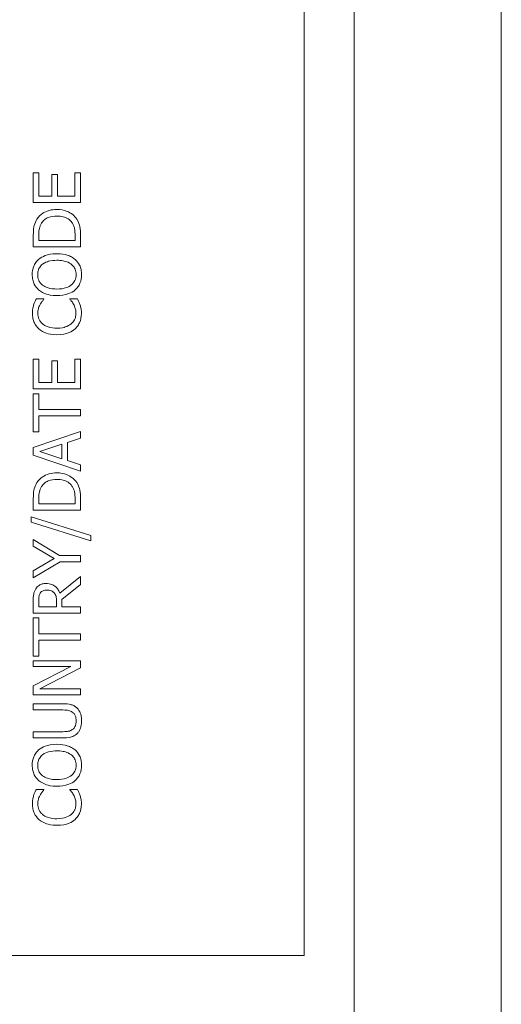
# Model space of a CAD drawing. Units: inches. Extents: x 0.1 to 10.9, y 0.1 to 8.4.
# Drawn here: x 7.7 to 7.7, y 4.4 to 4.6 of the extents above; entities that cross this region are included whole.
import ezdxf

# ---------------------------------------------------------------- set-up
doc = ezdxf.new("R2010")
doc.units = ezdxf.units.IN
doc.header["$MEASUREMENT"] = 0
doc.layers.add('Visible (ANSI)', color=7, linetype='Continuous', lineweight=5)
doc.layers.add('Visible Narrow (ANSI)', color=7, linetype='Continuous', lineweight=5)

msp = doc.modelspace()

# ---------------------------------------------------------------- linework, layer by layer
at = {"layer": 'Visible (ANSI)'}
for p, q in [((7.748663, 4.912789), (7.748663, 4.379367)), ((7.721319, 4.454672), (7.721319, 4.837484)), ((7.684547, 4.563087), (7.683771, 4.563087)), ((7.683771, 4.563087), (7.683771, 4.558981)), ((7.684547, 4.559853), (7.684547, 4.563087)), ((7.687121, 4.562869), (7.686345, 4.562869)), ((7.686345, 4.562869), (7.686345, 4.559853)), ((7.687121, 4.559853), (7.687121, 4.562869)), ((7.690333, 4.563087), (7.689557, 4.563087)), ((7.689557, 4.563087), (7.689557, 4.559853)), ((7.690333, 4.558981), (7.690333, 4.563087)), ((7.686345, 4.559853), (7.684547, 4.559853)), ((7.689557, 4.559853), (7.687121, 4.559853)), ((7.683771, 4.558981), (7.690333, 4.558981)), ((7.683771, 4.554354), (7.683771, 4.55286)), ((7.684526, 4.553732), (7.684526, 4.554397)), ((7.689578, 4.554397), (7.689578, 4.553732)), ((7.690333, 4.55286), (7.690333, 4.55437)), ((7.683771, 4.55286), (7.690333, 4.55286)), ((7.689578, 4.553732), (7.684526, 4.553732)), ((7.68526, 4.545659), (7.684207, 4.545659)), ((7.68526, 4.54559), (7.68526, 4.545659)), ((7.689886, 4.545659), (7.688844, 4.545659)), ((7.688844, 4.545659), (7.688844, 4.545595)), ((7.684547, 4.537278), (7.683771, 4.537278)), ((7.683771, 4.537278), (7.683771, 4.533172)), ((7.684547, 4.534045), (7.684547, 4.537278)), ((7.687121, 4.53706), (7.686345, 4.53706)), ((7.686345, 4.53706), (7.686345, 4.534045)), ((7.687121, 4.534045), (7.687121, 4.53706)), ((7.690333, 4.537278), (7.689557, 4.537278)), ((7.689557, 4.537278), (7.689557, 4.534045)), ((7.690333, 4.533172), (7.690333, 4.537278)), ((7.686345, 4.534045), (7.684547, 4.534045)), ((7.689557, 4.534045), (7.687121, 4.534045)), ((7.683771, 4.533172), (7.690333, 4.533172)), ((7.684547, 4.532508), (7.683771, 4.532508)), ((7.683771, 4.532508), (7.683771, 4.527232)), ((7.684547, 4.530306), (7.684547, 4.532508)), ((7.690333, 4.530306), (7.684547, 4.530306)), ((7.690333, 4.529434), (7.690333, 4.530306)), ((7.684547, 4.527232), (7.684547, 4.529434)), ((7.684547, 4.529434), (7.690333, 4.529434)), ((7.690333, 4.52728), (7.683771, 4.525068)), ((7.683771, 4.527232), (7.684547, 4.527232)), ((7.690333, 4.52636), (7.690333, 4.52728)), ((7.688498, 4.525764), (7.690333, 4.52636)), ((7.688498, 4.52326), (7.688498, 4.525764)), ((7.683771, 4.525068), (7.683771, 4.523993)), ((7.684664, 4.524509), (7.687754, 4.525525)), ((7.687754, 4.523499), (7.684664, 4.524509)), ((7.687754, 4.525525), (7.687754, 4.523499)), ((7.683771, 4.523993), (7.690333, 4.521781)), ((7.690333, 4.522664), (7.688498, 4.52326)), ((7.690333, 4.521781), (7.690333, 4.522664)), ((7.683771, 4.517862), (7.683771, 4.516367)), ((7.684526, 4.51724), (7.684526, 4.517904)), ((7.689578, 4.517904), (7.689578, 4.51724)), ((7.690333, 4.516367), (7.690333, 4.517878)), ((7.683771, 4.516367), (7.690333, 4.516367)), ((7.689578, 4.51724), (7.684526, 4.51724)), ((7.683478, 4.515458), (7.683478, 4.514703)), ((7.691758, 4.512889), (7.683478, 4.515458)), ((7.683478, 4.514703), (7.691758, 4.512145)), ((7.68743, 4.510092), (7.683771, 4.51231)), ((7.683771, 4.51231), (7.683771, 4.511384)), ((7.691758, 4.512145), (7.691758, 4.512889)), ((7.683771, 4.511384), (7.686658, 4.509661)), ((7.686658, 4.509661), (7.683771, 4.50797)), ((7.683771, 4.507002), (7.68752, 4.50922)), ((7.690333, 4.510092), (7.68743, 4.510092)), ((7.68752, 4.50922), (7.690333, 4.50922)), ((7.690333, 4.50922), (7.690333, 4.510092)), ((7.683771, 4.50797), (7.683771, 4.507002)), ((7.690333, 4.507194), (7.687477, 4.504859)), ((7.690333, 4.506061), (7.690333, 4.507194)), ((7.687722, 4.503987), (7.690333, 4.506061)), ((7.683771, 4.503806), (7.683771, 4.502115)), ((7.684526, 4.502987), (7.684526, 4.503854)), ((7.686993, 4.503753), (7.686993, 4.502987)), ((7.687722, 4.502987), (7.687722, 4.503987)), ((7.686993, 4.502987), (7.684526, 4.502987)), ((7.690333, 4.502987), (7.687722, 4.502987)), ((7.690333, 4.502115), (7.690333, 4.502987)), ((7.683771, 4.502115), (7.690333, 4.502115)), ((7.684547, 4.50145), (7.683771, 4.50145)), ((7.683771, 4.50145), (7.683771, 4.496175)), ((7.684547, 4.499249), (7.684547, 4.50145)), ((7.690333, 4.499249), (7.684547, 4.499249)), ((7.684547, 4.496175), (7.684547, 4.498376)), ((7.684547, 4.498376), (7.690333, 4.498376)), ((7.690333, 4.498376), (7.690333, 4.499249)), ((7.683771, 4.496175), (7.684547, 4.496175)), ((7.690333, 4.495515), (7.683771, 4.495515)), ((7.683771, 4.495515), (7.683771, 4.494702)), ((7.683771, 4.494702), (7.688966, 4.494702)), ((7.688966, 4.494702), (7.683771, 4.492058)), ((7.684675, 4.491633), (7.690333, 4.494537)), ((7.690333, 4.494537), (7.690333, 4.495515)), ((7.683771, 4.492058), (7.683771, 4.490819)), ((7.690333, 4.491633), (7.684675, 4.491633)), ((7.690333, 4.490819), (7.690333, 4.491633)), ((7.683771, 4.490819), (7.690333, 4.490819)), ((7.687866, 4.48957), (7.683771, 4.48957)), ((7.683771, 4.48957), (7.683771, 4.488697)), ((7.683771, 4.488697), (7.687887, 4.488697)), ((7.687866, 4.485693), (7.683771, 4.485693)), ((7.683771, 4.485693), (7.683771, 4.484821)), ((7.683771, 4.484821), (7.687866, 4.484821)), ((7.68526, 4.4777), (7.684207, 4.4777)), ((7.68526, 4.477631), (7.68526, 4.4777)), ((7.689886, 4.4777), (7.688844, 4.4777)), ((7.688844, 4.4777), (7.688844, 4.477636)), ((7.584601, 4.454672), (7.721319, 4.454672))]:
    msp.add_line(p, q, dxfattribs=at)
for points, knots in [([(7.687057, 4.558034), (7.68669, 4.558034), (7.686321, 4.557996), (7.685569, 4.55779), (7.685287, 4.557635), (7.684765, 4.557286), (7.684502, 4.557022), (7.684292, 4.556705)], [-0.029552134, -0.029552134, -0.029552134, -0.029552134, -0.021875287, -0.021875287, -0.013247391, -0.013247391, 0, 0, 0, 0]), ([(7.684919, 4.556131), (7.685028, 4.556308), (7.685161, 4.556465), (7.685483, 4.556735), (7.685665, 4.556841), (7.686233, 4.557072), (7.686645, 4.557125), (7.687047, 4.557125)], [-0.028571588, -0.028571588, -0.028571588, -0.028571588, -0.021345126, -0.021345126, -0.013996276, -0.013996276, 0, 0, 0, 0]), ([(7.687047, 4.557125), (7.687341, 4.557125), (7.687645, 4.5571), (7.68812, 4.556983), (7.688364, 4.556901), (7.688821, 4.556601), (7.688999, 4.556423), (7.689142, 4.55621)], [-0.034480121, -0.034480121, -0.034480121, -0.034480121, -0.019059193, -0.019059193, -0.008924099, -0.008924099, 0, 0, 0, 0]), ([(7.689807, 4.556694), (7.68965, 4.556931), (7.689459, 4.557138), (7.688987, 4.557516), (7.688713, 4.557666), (7.688013, 4.557955), (7.687541, 4.558034), (7.687057, 4.558034)], [-0.034847459, -0.034847459, -0.034847459, -0.034847459, -0.026385494, -0.026385494, -0.016841007, -0.016841007, 0, 0, 0, 0]), ([(7.684292, 4.556705), (7.684113, 4.556433), (7.683992, 4.556121), (7.683865, 4.555639), (7.683771, 4.555238), (7.683771, 4.554354)], [-0.088908561, -0.088908561, -0.088908561, -0.088908561, -0.030770186, -0.030770186, 0, 0, 0, 0]), ([(7.684526, 4.554397), (7.684526, 4.554921), (7.684581, 4.555221), (7.684681, 4.555648), (7.684781, 4.555897), (7.684919, 4.556131)], [-0.015257028, -0.015257028, -0.015257028, -0.015257028, -0.009459497, -0.009459497, 0, 0, 0, 0]), ([(7.689142, 4.55621), (7.689225, 4.556092), (7.689295, 4.555966), (7.689433, 4.555647), (7.689469, 4.555489), (7.689555, 4.555087), (7.689578, 4.554732), (7.689578, 4.554397)], [-0.016178835, -0.016178835, -0.016178835, -0.016178835, -0.014310887, -0.014310887, -0.011683177, -0.011683177, 0, 0, 0, 0]), ([(7.690333, 4.55437), (7.690333, 4.554785), (7.690312, 4.555272), (7.690189, 4.555866), (7.690097, 4.556232), (7.689807, 4.556694)], [-0.061143084, -0.061143084, -0.061143084, -0.061143084, -0.019002747, -0.019002747, 0, 0, 0, 0]), ([(7.687052, 4.551903), (7.686309, 4.551903), (7.685797, 4.551775), (7.685101, 4.551515), (7.68479, 4.551345), (7.684521, 4.551116)], [-0.025878517, -0.025878517, -0.025878517, -0.025878517, -0.012329096, -0.012329096, 0, 0, 0, 0]), ([(7.689578, 4.551116), (7.689428, 4.551247), (7.689265, 4.551359), (7.688901, 4.551555), (7.688701, 4.551637), (7.688157, 4.551807), (7.687687, 4.551903), (7.687052, 4.551903)], [-0.047902057, -0.047902057, -0.047902057, -0.047902057, -0.035503324, -0.035503324, -0.022125628, -0.022125628, 0, 0, 0, 0]), ([(7.684521, 4.551116), (7.684376, 4.550987), (7.684247, 4.550844), (7.683997, 4.550491), (7.683906, 4.550303), (7.683695, 4.549796), (7.683632, 4.549401), (7.683632, 4.548999)], [-0.02325908, -0.02325908, -0.02325908, -0.02325908, -0.019107406, -0.019107406, -0.013989867, -0.013989867, 0, 0, 0, 0]), ([(7.684388, 4.549004), (7.684388, 4.549175), (7.684405, 4.549346), (7.684485, 4.549667), (7.684544, 4.549817), (7.684737, 4.550153), (7.684888, 4.550318), (7.685068, 4.550456)], [-0.019476672, -0.019476672, -0.019476672, -0.019476672, -0.013504063, -0.013504063, -0.007916465, -0.007916465, 0, 0, 0, 0]), ([(7.685068, 4.550456), (7.685368, 4.550688), (7.685709, 4.550799), (7.686271, 4.550956), (7.686668, 4.550993), (7.687052, 4.550993)], [-0.020303803, -0.020303803, -0.020303803, -0.020303803, -0.013385882, -0.013385882, 0, 0, 0, 0]), ([(7.687052, 4.550993), (7.687334, 4.550993), (7.687622, 4.550974), (7.688136, 4.550882), (7.688371, 4.550816), (7.688906, 4.550575), (7.689099, 4.550407), (7.689374, 4.550127), (7.689496, 4.549947), (7.689676, 4.549508), (7.689716, 4.549258), (7.689716, 4.549004)], [-0.031613122, -0.031613122, -0.031613122, -0.031613122, -0.026717876, -0.026717876, -0.022536499, -0.022536499, -0.016534064, -0.016534064, -0.008844504, -0.008844504, 0, 0, 0, 0]), ([(7.690471, 4.548999), (7.690471, 4.549233), (7.69045, 4.549466), (7.690355, 4.54991), (7.690285, 4.550123), (7.690041, 4.550627), (7.689833, 4.55089), (7.689578, 4.551116)], [-0.027731075, -0.027731075, -0.027731075, -0.027731075, -0.019526499, -0.019526499, -0.011857495, -0.011857495, 0, 0, 0, 0]), ([(7.683632, 4.548999), (7.683632, 4.548763), (7.683654, 4.548528), (7.68375, 4.548081), (7.683821, 4.547874), (7.684065, 4.547373), (7.684267, 4.54711), (7.684521, 4.546888)], [-0.027573081, -0.027573081, -0.027573081, -0.027573081, -0.019421635, -0.019421635, -0.011757727, -0.011757727, 0, 0, 0, 0]), ([(7.685068, 4.547547), (7.684947, 4.547641), (7.684837, 4.547747), (7.684634, 4.548004), (7.684568, 4.548132), (7.684426, 4.54848), (7.684388, 4.548742), (7.684388, 4.549004)], [-0.016558562, -0.016558562, -0.016558562, -0.016558562, -0.013083687, -0.013083687, -0.009131514, -0.009131514, 0, 0, 0, 0]), ([(7.689716, 4.549004), (7.689716, 4.54886), (7.689703, 4.548716), (7.689646, 4.548442), (7.689604, 4.548314), (7.689448, 4.547981), (7.689309, 4.547799), (7.688905, 4.547433), (7.688649, 4.5473), (7.687976, 4.547059), (7.687502, 4.54701), (7.687052, 4.54701)], [-0.039878102, -0.039878102, -0.039878102, -0.039878102, -0.03564369, -0.03564369, -0.031660643, -0.031660643, -0.024839683, -0.024839683, -0.015662821, -0.015662821, 0, 0, 0, 0]), ([(7.689578, 4.546882), (7.689725, 4.547012), (7.689856, 4.547155), (7.69008, 4.547465), (7.690174, 4.547632), (7.690408, 4.548193), (7.690471, 4.548593), (7.690471, 4.548999)], [-0.028493777, -0.028493777, -0.028493777, -0.028493777, -0.021157313, -0.021157313, -0.014135159, -0.014135159, 0, 0, 0, 0]), ([(7.687052, 4.54701), (7.686709, 4.54701), (7.686213, 4.54704), (7.685496, 4.547282), (7.685267, 4.547393), (7.685068, 4.547547)], [-0.026383635, -0.026383635, -0.026383635, -0.026383635, -0.008762183, -0.008762183, 0, 0, 0, 0]), ([(7.684521, 4.546888), (7.684839, 4.546622), (7.685206, 4.546434), (7.685843, 4.546226), (7.686307, 4.546101), (7.687052, 4.546101)], [-0.068038969, -0.068038969, -0.068038969, -0.068038969, -0.025952173, -0.025952173, 0, 0, 0, 0]), ([(7.687052, 4.546101), (7.687612, 4.546101), (7.688175, 4.546173), (7.689019, 4.546492), (7.689319, 4.546658), (7.689578, 4.546882)], [-0.031435237, -0.031435237, -0.031435237, -0.031435237, -0.011949433, -0.011949433, 0, 0, 0, 0]), ([(7.683824, 4.544787), (7.683771, 4.544613), (7.683731, 4.544432), (7.683686, 4.544161), (7.683654, 4.543948), (7.683654, 4.543633)], [-0.032442961, -0.032442961, -0.032442961, -0.032442961, -0.010965736, -0.010965736, 0, 0, 0, 0]), ([(7.684207, 4.545659), (7.68413, 4.545516), (7.684058, 4.545369), (7.683957, 4.545144), (7.683889, 4.544986), (7.683824, 4.544787)], [-0.02153624, -0.02153624, -0.02153624, -0.02153624, -0.007285049, -0.007285049, 0, 0, 0, 0]), ([(7.684398, 4.543628), (7.684398, 4.543855), (7.684421, 4.544088), (7.684517, 4.544411), (7.684582, 4.544617), (7.684712, 4.544851)], [-0.028605109, -0.028605109, -0.028605109, -0.028605109, -0.009324017, -0.009324017, 0, 0, 0, 0]), ([(7.684712, 4.544851), (7.684796, 4.545003), (7.684894, 4.545158), (7.685088, 4.545393), (7.685172, 4.545493), (7.68526, 4.54559)], [-0.01062178, -0.01062178, -0.01062178, -0.01062178, -0.004554485, -0.004554485, 0, 0, 0, 0]), ([(7.688844, 4.545595), (7.688926, 4.545514), (7.689017, 4.545406), (7.689129, 4.545266), (7.689235, 4.545133), (7.689371, 4.544899)], [-0.026276904, -0.026276904, -0.026276904, -0.026276904, -0.009428486, -0.009428486, 0, 0, 0, 0]), ([(7.689371, 4.544899), (7.68947, 4.544719), (7.689545, 4.544524), (7.689631, 4.544228), (7.689695, 4.543991), (7.689695, 4.543628)], [-0.037849625, -0.037849625, -0.037849625, -0.037849625, -0.012642974, -0.012642974, 0, 0, 0, 0]), ([(7.690259, 4.544787), (7.69021, 4.544941), (7.690151, 4.545105), (7.690015, 4.545386), (7.68995, 4.545522), (7.689886, 4.545659)], [-0.010888897, -0.010888897, -0.010888897, -0.010888897, -0.005261935, -0.005261935, 0, 0, 0, 0]), ([(7.69045, 4.543617), (7.69045, 4.543838), (7.690439, 4.544068), (7.690367, 4.544436), (7.690317, 4.544613), (7.690259, 4.544787)], [-0.013047131, -0.013047131, -0.013047131, -0.013047131, -0.006396162, -0.006396162, 0, 0, 0, 0]), ([(7.683654, 4.543633), (7.683654, 4.543402), (7.683675, 4.543171), (7.683768, 4.542732), (7.683836, 4.542529), (7.684083, 4.542013), (7.684293, 4.541736), (7.684558, 4.541501)], [-0.028000796, -0.028000796, -0.028000796, -0.028000796, -0.019927573, -0.019927573, -0.012347097, -0.012347097, 0, 0, 0, 0]), ([(7.685074, 4.542176), (7.684957, 4.542275), (7.684853, 4.542386), (7.684674, 4.542629), (7.684601, 4.542759), (7.684445, 4.54313), (7.684398, 4.543374), (7.684398, 4.543628)], [-0.019284145, -0.019284145, -0.019284145, -0.019284145, -0.01400572, -0.01400572, -0.008835348, -0.008835348, 0, 0, 0, 0]), ([(7.689695, 4.543628), (7.689695, 4.543477), (7.689679, 4.543328), (7.689604, 4.54301), (7.689545, 4.542869), (7.689381, 4.542544), (7.689228, 4.542357), (7.689041, 4.542197)], [-0.016194975, -0.016194975, -0.016194975, -0.016194975, -0.012678099, -0.012678099, -0.00856337, -0.00856337, 0, 0, 0, 0]), ([(7.689589, 4.541506), (7.68973, 4.541635), (7.689856, 4.541778), (7.690075, 4.542093), (7.690164, 4.542261), (7.690344, 4.542714), (7.69045, 4.543099), (7.69045, 4.543617)], [-0.041447172, -0.041447172, -0.041447172, -0.041447172, -0.029740301, -0.029740301, -0.018056035, -0.018056035, 0, 0, 0, 0]), ([(7.687057, 4.541591), (7.686666, 4.541591), (7.686202, 4.541635), (7.685504, 4.541891), (7.685273, 4.542011), (7.685074, 4.542176)], [-0.025893895, -0.025893895, -0.025893895, -0.025893895, -0.00900055, -0.00900055, 0, 0, 0, 0]), ([(7.689041, 4.542197), (7.6888, 4.541995), (7.688517, 4.541853), (7.688048, 4.541696), (7.687686, 4.541591), (7.687057, 4.541591)], [-0.060086116, -0.060086116, -0.060086116, -0.060086116, -0.021887529, -0.021887529, 0, 0, 0, 0]), ([(7.684558, 4.541501), (7.68487, 4.541225), (7.685228, 4.541027), (7.685859, 4.54081), (7.686313, 4.540682), (7.687057, 4.540682)], [-0.068728231, -0.068728231, -0.068728231, -0.068728231, -0.025912965, -0.025912965, 0, 0, 0, 0]), ([(7.687057, 4.540682), (7.687764, 4.540682), (7.688307, 4.540798), (7.689057, 4.541108), (7.689343, 4.541279), (7.689589, 4.541506)], [-0.028269651, -0.028269651, -0.028269651, -0.028269651, -0.01165028, -0.01165028, 0, 0, 0, 0]), ([(7.687057, 4.521542), (7.68669, 4.521542), (7.686321, 4.521503), (7.685569, 4.521298), (7.685287, 4.521142), (7.684765, 4.520794), (7.684502, 4.520529), (7.684292, 4.520212)], [-0.029552134, -0.029552134, -0.029552134, -0.029552134, -0.021875287, -0.021875287, -0.013247391, -0.013247391, 0, 0, 0, 0]), ([(7.689807, 4.520202), (7.68965, 4.520439), (7.689459, 4.520645), (7.688987, 4.521023), (7.688713, 4.521173), (7.688013, 4.521463), (7.687541, 4.521542), (7.687057, 4.521542)], [-0.034847459, -0.034847459, -0.034847459, -0.034847459, -0.026385494, -0.026385494, -0.016841007, -0.016841007, 0, 0, 0, 0]), ([(7.684292, 4.520212), (7.684113, 4.51994), (7.683992, 4.519629), (7.683865, 4.519147), (7.683771, 4.518745), (7.683771, 4.517862)], [-0.088908561, -0.088908561, -0.088908561, -0.088908561, -0.030770186, -0.030770186, 0, 0, 0, 0]), ([(7.684919, 4.519638), (7.685028, 4.519815), (7.685161, 4.519972), (7.685483, 4.520242), (7.685665, 4.520348), (7.686233, 4.520579), (7.686645, 4.520632), (7.687047, 4.520632)], [-0.028571588, -0.028571588, -0.028571588, -0.028571588, -0.021345126, -0.021345126, -0.013996276, -0.013996276, 0, 0, 0, 0]), ([(7.687047, 4.520632), (7.687341, 4.520632), (7.687645, 4.520607), (7.68812, 4.52049), (7.688364, 4.520408), (7.688821, 4.520108), (7.688999, 4.51993), (7.689142, 4.519718)], [-0.034480121, -0.034480121, -0.034480121, -0.034480121, -0.019059193, -0.019059193, -0.008924099, -0.008924099, 0, 0, 0, 0]), ([(7.690333, 4.517878), (7.690333, 4.518293), (7.690312, 4.51878), (7.690189, 4.519373), (7.690097, 4.51974), (7.689807, 4.520202)], [-0.061143084, -0.061143084, -0.061143084, -0.061143084, -0.019002747, -0.019002747, 0, 0, 0, 0]), ([(7.684526, 4.517904), (7.684526, 4.518428), (7.684581, 4.518729), (7.684681, 4.519155), (7.684781, 4.519404), (7.684919, 4.519638)], [-0.015257028, -0.015257028, -0.015257028, -0.015257028, -0.009459497, -0.009459497, 0, 0, 0, 0]), ([(7.689142, 4.519718), (7.689225, 4.519599), (7.689295, 4.519474), (7.689433, 4.519154), (7.689469, 4.518997), (7.689555, 4.518594), (7.689578, 4.51824), (7.689578, 4.517904)], [-0.016178835, -0.016178835, -0.016178835, -0.016178835, -0.014310887, -0.014310887, -0.011683177, -0.011683177, 0, 0, 0, 0]), ([(7.684116, 4.505476), (7.684044, 4.505364), (7.683982, 4.505246), (7.683886, 4.505001), (7.683852, 4.504878), (7.683782, 4.504439), (7.683771, 4.504121), (7.683771, 4.503806)], [-0.020131174, -0.020131174, -0.020131174, -0.020131174, -0.015482726, -0.015482726, -0.010983677, -0.010983677, 0, 0, 0, 0]), ([(7.685552, 4.50622), (7.685369, 4.50622), (7.685183, 4.506202), (7.68488, 4.506117), (7.684734, 4.50606), (7.684389, 4.505822), (7.684238, 4.505664), (7.684116, 4.505476)], [-0.024170359, -0.024170359, -0.024170359, -0.024170359, -0.014600391, -0.014600391, -0.00778106, -0.00778106, 0, 0, 0, 0]), ([(7.684749, 4.504896), (7.684799, 4.50497), (7.684858, 4.505036), (7.685006, 4.505159), (7.685083, 4.505198), (7.685298, 4.505287), (7.685459, 4.505311), (7.685621, 4.505311)], [-0.010203979, -0.010203979, -0.010203979, -0.010203979, -0.008088124, -0.008088124, -0.005644543, -0.005644543, 0, 0, 0, 0]), ([(7.687477, 4.504859), (7.687417, 4.505021), (7.687342, 4.505176), (7.68716, 4.50546), (7.687056, 4.505586), (7.686704, 4.505924), (7.686483, 4.506027), (7.68611, 4.506179), (7.685832, 4.50622), (7.685552, 4.50622)], [-0.018501634, -0.018501634, -0.018501634, -0.018501634, -0.016211266, -0.016211266, -0.014032762, -0.014032762, -0.00974217, -0.00974217, 0, 0, 0, 0]), ([(7.685621, 4.505311), (7.685745, 4.505311), (7.685869, 4.505302), (7.686112, 4.505258), (7.686214, 4.505226), (7.686435, 4.505128), (7.686553, 4.505045), (7.686653, 4.504939)], [-0.011712017, -0.011712017, -0.011712017, -0.011712017, -0.008414657, -0.008414657, -0.005097529, -0.005097529, 0, 0, 0, 0]), ([(7.684526, 4.503854), (7.684526, 4.504001), (7.684532, 4.504272), (7.684617, 4.50464), (7.684669, 4.504775), (7.684749, 4.504896)], [-0.013160188, -0.013160188, -0.013160188, -0.013160188, -0.005058149, -0.005058149, 0, 0, 0, 0]), ([(7.686653, 4.504939), (7.686722, 4.50487), (7.686779, 4.504794), (7.686891, 4.504585), (7.686917, 4.504476), (7.686976, 4.504211), (7.686993, 4.503978), (7.686993, 4.503753)], [-0.010570375, -0.010570375, -0.010570375, -0.010570375, -0.009454441, -0.009454441, -0.007850012, -0.007850012, 0, 0, 0, 0]), ([(7.689865, 4.488942), (7.689754, 4.489058), (7.68963, 4.489158), (7.68935, 4.489324), (7.689199, 4.489387), (7.688661, 4.489539), (7.68826, 4.48957), (7.687866, 4.48957)], [-0.025068308, -0.025068308, -0.025068308, -0.025068308, -0.019468999, -0.019468999, -0.013740957, -0.013740957, 0, 0, 0, 0]), ([(7.690471, 4.487192), (7.690471, 4.487759), (7.690374, 4.488089), (7.690197, 4.488532), (7.690053, 4.488751), (7.689865, 4.488942)], [-0.016628318, -0.016628318, -0.016628318, -0.016628318, -0.009316222, -0.009316222, 0, 0, 0, 0]), ([(7.687887, 4.488697), (7.688307, 4.488697), (7.688537, 4.488658), (7.688843, 4.488597), (7.689024, 4.488525), (7.68919, 4.488416)], [-0.010884291, -0.010884291, -0.010884291, -0.010884291, -0.006905412, -0.006905412, 0, 0, 0, 0]), ([(7.68919, 4.488416), (7.68928, 4.488356), (7.689359, 4.488285), (7.689514, 4.488092), (7.689565, 4.487984), (7.68969, 4.487684), (7.689727, 4.487439), (7.689727, 4.487192)], [-0.013386909, -0.013386909, -0.013386909, -0.013386909, -0.011294302, -0.011294302, -0.008581536, -0.008581536, 0, 0, 0, 0]), ([(7.689727, 4.487192), (7.689727, 4.487027), (7.689712, 4.486859), (7.689646, 4.486583), (7.689595, 4.486427), (7.689412, 4.486155), (7.689311, 4.486055), (7.68919, 4.485975)], [-0.020294917, -0.020294917, -0.020294917, -0.020294917, -0.011423265, -0.011423265, -0.005057535, -0.005057535, 0, 0, 0, 0]), ([(7.689865, 4.485448), (7.689967, 4.48555), (7.690055, 4.485661), (7.690208, 4.485909), (7.690271, 4.486042), (7.690391, 4.486383), (7.690471, 4.486703), (7.690471, 4.487192)], [-0.040343322, -0.040343322, -0.040343322, -0.040343322, -0.028872009, -0.028872009, -0.017039377, -0.017039377, 0, 0, 0, 0]), ([(7.68919, 4.485975), (7.689019, 4.485862), (7.688832, 4.485789), (7.688524, 4.485731), (7.688296, 4.485693), (7.687866, 4.485693)], [-0.042940054, -0.042940054, -0.042940054, -0.042940054, -0.014986555, -0.014986555, 0, 0, 0, 0]), ([(7.687866, 4.484821), (7.688652, 4.484821), (7.689056, 4.484953), (7.689483, 4.48513), (7.689688, 4.485268), (7.689865, 4.485448)], [-0.01612617, -0.01612617, -0.01612617, -0.01612617, -0.008789207, -0.008789207, 0, 0, 0, 0]), ([(7.687052, 4.483943), (7.686309, 4.483943), (7.685797, 4.483815), (7.685101, 4.483555), (7.68479, 4.483386), (7.684521, 4.483156)], [-0.025878517, -0.025878517, -0.025878517, -0.025878517, -0.012329096, -0.012329096, 0, 0, 0, 0]), ([(7.689578, 4.483156), (7.689428, 4.483287), (7.689265, 4.483399), (7.688901, 4.483596), (7.688701, 4.483677), (7.688157, 4.483847), (7.687687, 4.483943), (7.687052, 4.483943)], [-0.047902057, -0.047902057, -0.047902057, -0.047902057, -0.035503324, -0.035503324, -0.022125628, -0.022125628, 0, 0, 0, 0]), ([(7.684521, 4.483156), (7.684376, 4.483028), (7.684247, 4.482884), (7.683997, 4.482531), (7.683906, 4.482343), (7.683695, 4.481837), (7.683632, 4.481441), (7.683632, 4.481039)], [-0.02325908, -0.02325908, -0.02325908, -0.02325908, -0.019107406, -0.019107406, -0.013989867, -0.013989867, 0, 0, 0, 0]), ([(7.684388, 4.481045), (7.684388, 4.481216), (7.684405, 4.481386), (7.684485, 4.481707), (7.684544, 4.481857), (7.684737, 4.482193), (7.684888, 4.482358), (7.685068, 4.482497)], [-0.019476672, -0.019476672, -0.019476672, -0.019476672, -0.013504063, -0.013504063, -0.007916465, -0.007916465, 0, 0, 0, 0]), ([(7.685068, 4.482497), (7.685368, 4.482729), (7.685709, 4.482839), (7.686271, 4.482997), (7.686668, 4.483034), (7.687052, 4.483034)], [-0.020303803, -0.020303803, -0.020303803, -0.020303803, -0.013385882, -0.013385882, 0, 0, 0, 0]), ([(7.687052, 4.483034), (7.687334, 4.483034), (7.687622, 4.483014), (7.688136, 4.482922), (7.688371, 4.482856), (7.688906, 4.482615), (7.689099, 4.482448), (7.689374, 4.482167), (7.689496, 4.481987), (7.689676, 4.481548), (7.689716, 4.481299), (7.689716, 4.481045)], [-0.031613122, -0.031613122, -0.031613122, -0.031613122, -0.026717876, -0.026717876, -0.022536499, -0.022536499, -0.016534064, -0.016534064, -0.008844504, -0.008844504, 0, 0, 0, 0]), ([(7.690471, 4.481039), (7.690471, 4.481274), (7.69045, 4.481507), (7.690355, 4.48195), (7.690285, 4.482163), (7.690041, 4.482668), (7.689833, 4.482931), (7.689578, 4.483156)], [-0.027731075, -0.027731075, -0.027731075, -0.027731075, -0.019526499, -0.019526499, -0.011857495, -0.011857495, 0, 0, 0, 0]), ([(7.683632, 4.481039), (7.683632, 4.480804), (7.683654, 4.480569), (7.68375, 4.480122), (7.683821, 4.479914), (7.684065, 4.479413), (7.684267, 4.479151), (7.684521, 4.478928)], [-0.027573081, -0.027573081, -0.027573081, -0.027573081, -0.019421635, -0.019421635, -0.011757727, -0.011757727, 0, 0, 0, 0]), ([(7.685068, 4.479588), (7.684947, 4.479681), (7.684837, 4.479787), (7.684634, 4.480044), (7.684568, 4.480172), (7.684426, 4.48052), (7.684388, 4.480783), (7.684388, 4.481045)], [-0.016558562, -0.016558562, -0.016558562, -0.016558562, -0.013083687, -0.013083687, -0.009131514, -0.009131514, 0, 0, 0, 0]), ([(7.689716, 4.481045), (7.689716, 4.4809), (7.689703, 4.480757), (7.689646, 4.480483), (7.689604, 4.480354), (7.689448, 4.480021), (7.689309, 4.479839), (7.688905, 4.479473), (7.688649, 4.47934), (7.687976, 4.4791), (7.687502, 4.47905), (7.687052, 4.47905)], [-0.039878102, -0.039878102, -0.039878102, -0.039878102, -0.03564369, -0.03564369, -0.031660643, -0.031660643, -0.024839683, -0.024839683, -0.015662821, -0.015662821, 0, 0, 0, 0]), ([(7.689578, 4.478923), (7.689725, 4.479052), (7.689856, 4.479195), (7.69008, 4.479505), (7.690174, 4.479672), (7.690408, 4.480233), (7.690471, 4.480634), (7.690471, 4.481039)], [-0.028493777, -0.028493777, -0.028493777, -0.028493777, -0.021157313, -0.021157313, -0.014135159, -0.014135159, 0, 0, 0, 0]), ([(7.687052, 4.47905), (7.686709, 4.47905), (7.686213, 4.47908), (7.685496, 4.479322), (7.685267, 4.479433), (7.685068, 4.479588)], [-0.026383635, -0.026383635, -0.026383635, -0.026383635, -0.008762183, -0.008762183, 0, 0, 0, 0]), ([(7.684521, 4.478928), (7.684839, 4.478662), (7.685206, 4.478474), (7.685843, 4.478267), (7.686307, 4.478141), (7.687052, 4.478141)], [-0.068038969, -0.068038969, -0.068038969, -0.068038969, -0.025952173, -0.025952173, 0, 0, 0, 0]), ([(7.687052, 4.478141), (7.687612, 4.478141), (7.688175, 4.478214), (7.689019, 4.478532), (7.689319, 4.478698), (7.689578, 4.478923)], [-0.031435237, -0.031435237, -0.031435237, -0.031435237, -0.011949433, -0.011949433, 0, 0, 0, 0]), ([(7.683824, 4.476828), (7.683771, 4.476653), (7.683731, 4.476473), (7.683686, 4.476201), (7.683654, 4.475988), (7.683654, 4.475673)], [-0.032442961, -0.032442961, -0.032442961, -0.032442961, -0.010965736, -0.010965736, 0, 0, 0, 0]), ([(7.684207, 4.4777), (7.68413, 4.477556), (7.684058, 4.47741), (7.683957, 4.477185), (7.683889, 4.477026), (7.683824, 4.476828)], [-0.02153624, -0.02153624, -0.02153624, -0.02153624, -0.007285049, -0.007285049, 0, 0, 0, 0]), ([(7.684398, 4.475668), (7.684398, 4.475895), (7.684421, 4.476129), (7.684517, 4.476451), (7.684582, 4.476657), (7.684712, 4.476891)], [-0.028605109, -0.028605109, -0.028605109, -0.028605109, -0.009324017, -0.009324017, 0, 0, 0, 0]), ([(7.684712, 4.476891), (7.684796, 4.477044), (7.684894, 4.477198), (7.685088, 4.477434), (7.685172, 4.477534), (7.68526, 4.477631)], [-0.01062178, -0.01062178, -0.01062178, -0.01062178, -0.004554485, -0.004554485, 0, 0, 0, 0]), ([(7.688844, 4.477636), (7.688926, 4.477554), (7.689017, 4.477446), (7.689129, 4.477307), (7.689235, 4.477174), (7.689371, 4.476939)], [-0.026276904, -0.026276904, -0.026276904, -0.026276904, -0.009428486, -0.009428486, 0, 0, 0, 0]), ([(7.689371, 4.476939), (7.68947, 4.47676), (7.689545, 4.476565), (7.689631, 4.476269), (7.689695, 4.476031), (7.689695, 4.475668)], [-0.037849625, -0.037849625, -0.037849625, -0.037849625, -0.012642974, -0.012642974, 0, 0, 0, 0]), ([(7.690259, 4.476828), (7.69021, 4.476981), (7.690151, 4.477145), (7.690015, 4.477426), (7.68995, 4.477563), (7.689886, 4.4777)], [-0.010888897, -0.010888897, -0.010888897, -0.010888897, -0.005261935, -0.005261935, 0, 0, 0, 0]), ([(7.69045, 4.475658), (7.69045, 4.475878), (7.690439, 4.476108), (7.690367, 4.476476), (7.690317, 4.476653), (7.690259, 4.476828)], [-0.013047131, -0.013047131, -0.013047131, -0.013047131, -0.006396162, -0.006396162, 0, 0, 0, 0]), ([(7.683654, 4.475673), (7.683654, 4.475442), (7.683675, 4.475211), (7.683768, 4.474773), (7.683836, 4.47457), (7.684083, 4.474054), (7.684293, 4.473777), (7.684558, 4.473541)], [-0.028000796, -0.028000796, -0.028000796, -0.028000796, -0.019927573, -0.019927573, -0.012347097, -0.012347097, 0, 0, 0, 0]), ([(7.685074, 4.474216), (7.684957, 4.474316), (7.684853, 4.474426), (7.684674, 4.47467), (7.684601, 4.474799), (7.684445, 4.47517), (7.684398, 4.475415), (7.684398, 4.475668)], [-0.019284145, -0.019284145, -0.019284145, -0.019284145, -0.01400572, -0.01400572, -0.008835348, -0.008835348, 0, 0, 0, 0]), ([(7.689695, 4.475668), (7.689695, 4.475517), (7.689679, 4.475368), (7.689604, 4.47505), (7.689545, 4.474909), (7.689381, 4.474584), (7.689228, 4.474397), (7.689041, 4.474238)], [-0.016194975, -0.016194975, -0.016194975, -0.016194975, -0.012678099, -0.012678099, -0.00856337, -0.00856337, 0, 0, 0, 0]), ([(7.689589, 4.473546), (7.68973, 4.473676), (7.689856, 4.473819), (7.690075, 4.474134), (7.690164, 4.474302), (7.690344, 4.474754), (7.69045, 4.475139), (7.69045, 4.475658)], [-0.041447172, -0.041447172, -0.041447172, -0.041447172, -0.029740301, -0.029740301, -0.018056035, -0.018056035, 0, 0, 0, 0]), ([(7.687057, 4.473631), (7.686666, 4.473631), (7.686202, 4.473675), (7.685504, 4.473931), (7.685273, 4.474052), (7.685074, 4.474216)], [-0.025893895, -0.025893895, -0.025893895, -0.025893895, -0.00900055, -0.00900055, 0, 0, 0, 0]), ([(7.689041, 4.474238), (7.6888, 4.474035), (7.688517, 4.473893), (7.688048, 4.473737), (7.687686, 4.473631), (7.687057, 4.473631)], [-0.060086116, -0.060086116, -0.060086116, -0.060086116, -0.021887529, -0.021887529, 0, 0, 0, 0]), ([(7.684558, 4.473541), (7.68487, 4.473266), (7.685228, 4.473067), (7.685859, 4.47285), (7.686313, 4.472722), (7.687057, 4.472722)], [-0.068728231, -0.068728231, -0.068728231, -0.068728231, -0.025912965, -0.025912965, 0, 0, 0, 0]), ([(7.687057, 4.472722), (7.687764, 4.472722), (7.688307, 4.472839), (7.689057, 4.473148), (7.689343, 4.473319), (7.689589, 4.473546)], [-0.028269651, -0.028269651, -0.028269651, -0.028269651, -0.01165028, -0.01165028, 0, 0, 0, 0])]:
    msp.add_open_spline(points, degree=3, knots=knots, dxfattribs=at)
at = {"layer": 'Visible Narrow (ANSI)'}
msp.add_line((7.728265, 4.222295), (7.728265, 5.069861), dxfattribs=at)

doc.saveas('drawing.dxf')
